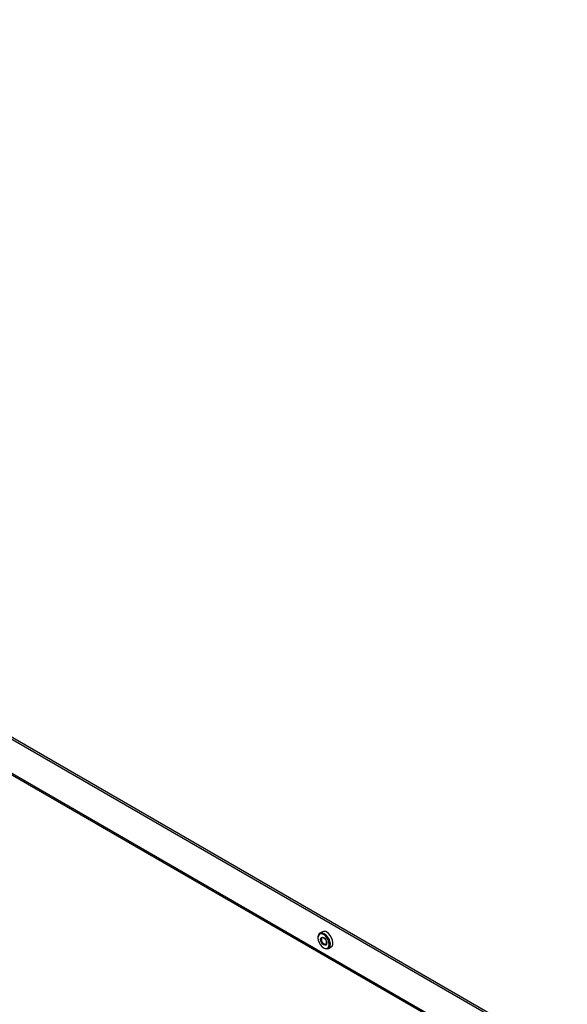
# Model space of a CAD drawing. Units: millimetres. Extents: x 0 to 420, y 0 to 297.
# Drawn here: x 342 to 354, y 213 to 235 of the extents above; entities that cross this region are included whole.
import ezdxf

# ---------------------------------------------------------------- set-up
doc = ezdxf.new("R2010")
doc.units = ezdxf.units.MM

msp = doc.modelspace()

# ---------------------------------------------------------------- linework, layer by layer
at = {"color": 7, "linetype": 'Continuous', "lineweight": 25}
for p, q in [((313.434, 234.877), (353.866, 211.536)), ((313.392, 234.853), (353.824, 211.512)), ((351.501, 212.048), (315.241, 232.981)), ((351.533, 212.067), (315.296, 232.986)), ((348.358, 214.373), (348.3, 214.339)), ((348.259, 214.249), (348.259, 214.234)), ((348.386, 214.014), (348.399, 214.007)), ((348.497, 213.997), (348.556, 214.031))]:
    msp.add_line(p, q, dxfattribs=at)
at = {"color": 7, "linetype": 'Continuous', "lineweight": 25, "flags": 128}
for points in [[(348.398, 214.329), (348.357, 214.346), (348.32, 214.347), (348.289, 214.331), (348.268, 214.302), (348.259, 214.26), (348.259, 214.249)], [(348.386, 214.308), (348.347, 214.323), (348.311, 214.323), (348.283, 214.307), (348.265, 214.276), (348.259, 214.234), (348.265, 214.185), (348.283, 214.134), (348.311, 214.085), (348.347, 214.044), (348.386, 214.014), (348.426, 213.998), (348.461, 213.999), (348.489, 214.015), (348.507, 214.046), (348.513, 214.087), (348.507, 214.137), (348.489, 214.188), (348.461, 214.237), (348.425, 214.278), (348.386, 214.308)], [(348.399, 214.007), (348.42, 213.996), (348.459, 213.988), (348.494, 213.995), (348.52, 214.018), (348.535, 214.054), (348.538, 214.1), (348.528, 214.152), (348.508, 214.206), (348.477, 214.256), (348.44, 214.298), (348.398, 214.329), (348.398, 214.329)], [(348.556, 214.031), (348.578, 214.051), (348.593, 214.087), (348.596, 214.133), (348.587, 214.186), (348.566, 214.239), (348.535, 214.29), (348.498, 214.332), (348.457, 214.363)], [(348.386, 214.079), (348.359, 214.101), (348.336, 214.132), (348.321, 214.167), (348.315, 214.201), (348.321, 214.23), (348.336, 214.247), (348.359, 214.252), (348.386, 214.242), (348.413, 214.221), (348.436, 214.19), (348.451, 214.154), (348.457, 214.12), (348.452, 214.092), (348.436, 214.074), (348.413, 214.07), (348.386, 214.079)], [(348.395, 214.098), (348.417, 214.091), (348.436, 214.094), (348.449, 214.109), (348.453, 214.132), (348.449, 214.161), (348.436, 214.19), (348.417, 214.215), (348.395, 214.233), (348.372, 214.241), (348.354, 214.237), (348.341, 214.223), (348.337, 214.199), (348.341, 214.171), (348.354, 214.142), (348.373, 214.116), (348.395, 214.098)], [(348.425, 214.207), (348.434, 214.188), (348.445, 214.171)], [(348.425, 214.206), (348.434, 214.188), (348.445, 214.172)]]:
    msp.add_lwpolyline(points, dxfattribs=at)
at = {"color": 7, "linetype": 'Continuous', "lineweight": 25}
msp.add_arc((348.399, 214.285), 0.0967, 53.5856, 115.2055, dxfattribs=at)

doc.saveas('drawing.dxf')
